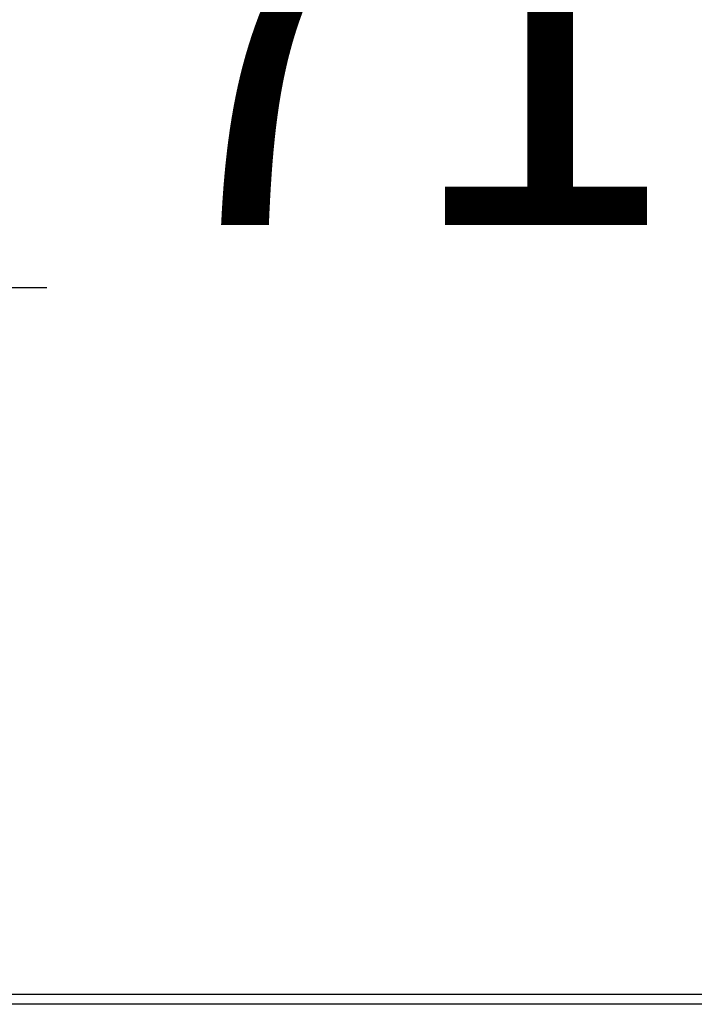
# Model space of a CAD drawing. Units: inches. Extents: x 0.3 to 10.6, y 0.4 to 8.2.
# Drawn here: x 4.7 to 4.8, y 5 to 5.2 of the extents above; entities that cross this region are included whole.
import ezdxf

# ---------------------------------------------------------------- set-up
doc = ezdxf.new("R2010")
doc.units = ezdxf.units.IN
doc.header["$MEASUREMENT"] = 0
doc.layers.add('DIMENSION', color=15, linetype='Continuous')
doc.styles.add('SLDTEXTSTYLE4', font='TXT', dxfattribs={"width": 0.75})
doc.dimstyles.new('SLDDIMSTYLE2', dxfattribs={"dimtxt": 0.083333, "dimasz": 0.08, "dimexe": 0, "dimexo": 0.0625, "dimgap": 0.020833, "dimtad": 0, "dimtih": 1, "dimtoh": 1, "dimdec": 3, "dimlfac": 44, "dimrnd": 1e-09, "dimzin": 12, "dimdsep": 46, "dimlunit": 5, "dimtxsty": 'SLDTEXTSTYLE4', "dimsah": 1, "dimcen": 0.09, "dimadec": 0, "dimazin": 3, "dimtfac": 1, "dimtdec": 3, "dimtmove": 0, "dimatfit": 0, "dimfxl": 1, "dimfrac": 2, "dimtolj": 1, "dimtzin": 12, "dimarcsym": 0})

# ---------------------------------------------------------------- blocks, each defined once
blk = doc.blocks.new('_D_3')
at = {"layer": 'DIMENSION', "color": 7}
for p, q in [((4.46986, 5.00633), (4.46986, 5.3659)), ((5.10622, 5.00633), (5.10622, 5.3659)), ((4.46986, 5.2409), (4.34486, 5.2409)), ((5.10622, 5.2409), (5.23122, 5.2409)), ((4.66192, 5.23097), (4.66192, 5.11846)), ((4.66192, 5.23097), (4.6788, 5.23097)), ((4.91416, 5.23097), (4.89728, 5.23097)), ((4.91416, 5.23097), (4.91416, 5.11846)), ((4.66192, 5.11846), (4.6788, 5.11846)), ((4.91416, 5.11846), (4.89728, 5.11846))]:
    blk.add_line(p, q, dxfattribs=at)
for points in [[(4.46986, 5.2409), (4.38986, 5.2559), (4.38986, 5.2259)], [(5.10622, 5.2409), (5.18622, 5.2259), (5.18622, 5.2559)]]:
    blk.add_solid(points, dxfattribs=at)
at = {"layer": 'DIMENSION', "color": 7, "char_height": 0.083333, "attachment_point": 1, "style": 'SLDTEXTSTYLE4'}
for s, insert in [('28"', (4.70928, 5.34832)), ('711', (4.69568, 5.21596))]:
    blk.add_mtext(s, dxfattribs=dict(at, insert=insert))

msp = doc.modelspace()

# ---------------------------------------------------------------- linework, layer by layer
at = {"color": 7, "linetype": 'Continuous', "lineweight": 25}
for p, q in [((4.47213082, 4.95859911), (5.10394899, 4.95859911)), ((5.10394899, 4.95632639), (4.47213082, 4.95632639))]:
    msp.add_line(p, q, dxfattribs=at)

# ---------------------------------------------------------------- dimensions: what is measured, and where the dimension line sits
at = {"layer": 'DIMENSION', "color": 7}
dim = msp.add_linear_dim(base=(4.4698581, 5.24090152), p1=(5.10622174, 4.95632638), p2=(4.4698581, 4.95632638), dimstyle='SLDDIMSTYLE2', dxfattribs=at)
dim.commit()
dim.dimension.update_dxf_attribs({"geometry": '_D_3', "text_midpoint": (4.78803992, 5.24090152), "dimtype": 160})

doc.saveas('drawing.dxf')
